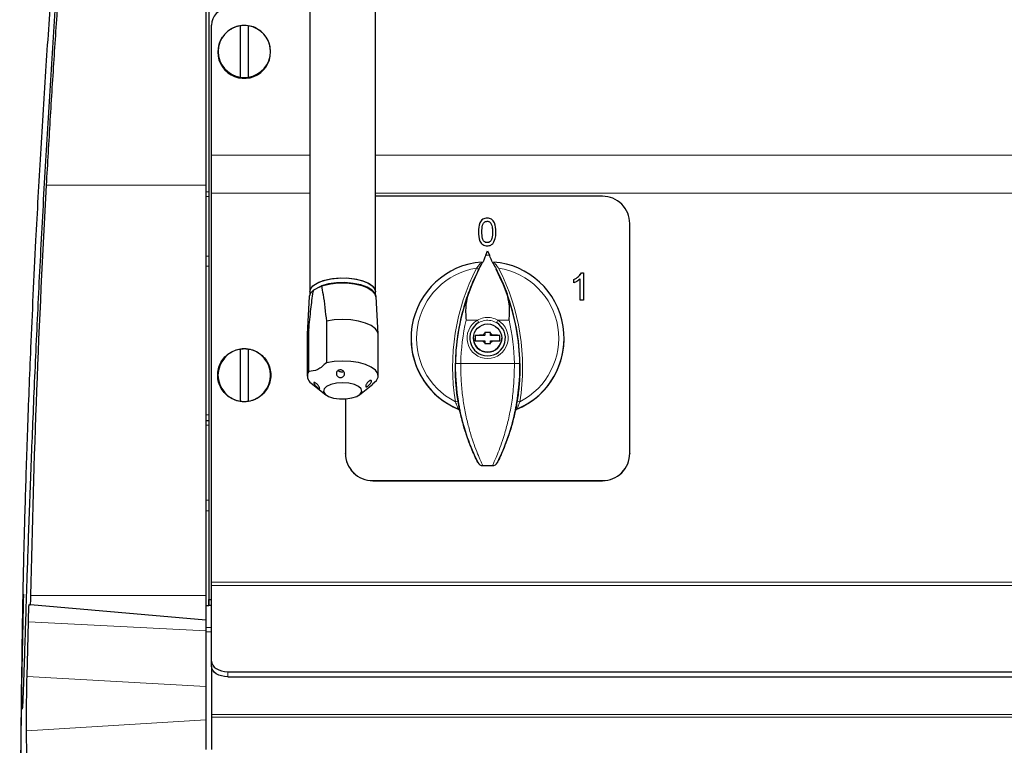
# Model space of a CAD drawing. Units: millimetres. Extents: x 1 to 419, y 2 to 295.
# Drawn here: x 288 to 306, y 207 to 221 of the extents above; entities that cross this region are included whole.
import ezdxf

# ---------------------------------------------------------------- set-up
doc = ezdxf.new("R2010")
doc.units = ezdxf.units.MM

msp = doc.modelspace()

# ---------------------------------------------------------------- linework, layer by layer
at = {"color": 7, "linetype": 'Continuous', "lineweight": 25}
for p, q in [((291.121, 231.8671), (291.121, 217.5671)), ((293.021, 225.7165), (293.021, 215.6203)), ((294.221, 215.6203), (294.221, 225.7165)), ((291.171, 224.0343), (291.171, 217.4465)), ((291.221, 218.1191), (291.221, 220.495)), ((291.5746, 220.4187), (291.5451, 220.4005)), ((291.751, 219.5443), (291.751, 220.4844)), ((291.891, 220.4844), (291.891, 219.5443)), ((291.221, 217.4235), (291.221, 218.1191)), ((291.121, 217.5671), (291.121, 210.0671)), ((291.171, 217.4465), (291.171, 217.3631)), ((291.171, 217.3631), (291.171, 216.2709)), ((291.221, 210.3104), (291.221, 217.4235)), ((298.371, 217.3672), (294.221, 217.3672)), ((296.2633, 216.9669), (296.2633, 216.9672)), ((298.871, 212.6672), (298.871, 216.8672)), ((296.1671, 216.7137), (296.1671, 216.714)), ((296.3594, 216.7137), (296.3594, 216.714)), ((296.2633, 216.5181), (296.2633, 216.5185)), ((291.171, 216.2709), (291.171, 216.0872)), ((296.2382, 216.2911), (296.271, 216.3672)), ((296.271, 216.3672), (296.3037, 216.2911)), ((291.171, 216.0872), (291.171, 213.3692)), ((297.9861, 215.9672), (298.0274, 215.9672)), ((297.9861, 215.9669), (297.9861, 215.9672)), ((297.9861, 215.9669), (298.0274, 215.9669)), ((298.0274, 215.9672), (298.0274, 215.4672)), ((293.0908, 215.6571), (293.2323, 215.7283)), ((297.8479, 215.7831), (297.8479, 215.8422)), ((297.9633, 215.4672), (297.9633, 215.8568)), ((293.0111, 215.5359), (292.9712, 214.8446)), ((293.021, 215.6203), (293.021, 215.5761)), ((294.221, 215.5761), (294.221, 215.6203)), ((294.2708, 214.8446), (294.2308, 215.5359)), ((298.0274, 215.4672), (297.9633, 215.4672)), ((293.3224, 215.0819), (293.3224, 214.3235)), ((292.971, 214.8379), (292.971, 214.0795)), ((293.0007, 214.1617), (293.0007, 214.9201)), ((294.271, 214.0795), (294.271, 214.8379)), ((296.221, 214.8234), (296.046, 214.8234)), ((296.221, 214.8237), (296.1827, 214.8237)), ((296.2538, 214.8737), (296.221, 214.8737)), ((296.321, 214.8734), (296.221, 214.8734)), ((296.221, 214.862), (296.221, 214.8237)), ((296.221, 214.8234), (296.221, 214.8237)), ((296.2882, 214.8737), (296.2538, 214.8737)), ((296.321, 214.8737), (296.2882, 214.8737)), ((296.321, 214.8237), (296.321, 214.862)), ((296.3593, 214.8237), (296.321, 214.8237)), ((296.321, 214.8234), (296.321, 214.8237)), ((296.496, 214.8234), (296.321, 214.8234)), ((294.871, 214.7686), (294.871, 214.7672)), ((296.0135, 214.7734), (296.0135, 214.7729)), ((296.1827, 214.7237), (296.221, 214.7237)), ((296.221, 214.7237), (296.221, 214.6854)), ((296.221, 214.6737), (296.2538, 214.6737)), ((296.2538, 214.6737), (296.2882, 214.6737)), ((296.2882, 214.6737), (296.321, 214.6737)), ((296.321, 214.7237), (296.3593, 214.7237)), ((296.321, 214.6854), (296.321, 214.7237)), ((296.5285, 214.7729), (296.5285, 214.7734)), ((297.671, 214.7672), (297.671, 214.7686)), ((291.751, 213.6203), (291.751, 214.5701)), ((291.891, 214.5701), (291.891, 213.6203)), ((295.6805, 214.249), (295.6805, 214.2445)), ((296.8614, 214.2445), (296.8614, 214.249)), ((293.046, 213.9514), (293.3113, 213.7387)), ((293.9306, 213.7387), (294.1698, 213.9305)), ((294.1642, 213.9376), (294.2412, 213.9973)), ((293.671, 213.6612), (293.671, 212.6672)), ((291.171, 213.3692), (291.171, 213.2667)), ((291.121, 213.2667), (291.171, 213.2667)), ((291.171, 213.2667), (291.171, 213.1814)), ((291.171, 213.1814), (291.171, 211.8098)), ((293.671, 212.6649), (293.671, 212.6672)), ((298.871, 212.6672), (298.871, 212.6649)), ((296.1822, 212.4427), (296.3597, 212.4427)), ((296.1822, 212.4422), (296.3597, 212.4422)), ((294.171, 212.1672), (298.371, 212.1672)), ((294.171, 212.1649), (298.371, 212.1649)), ((291.171, 211.8098), (291.171, 211.6166)), ((291.171, 211.6166), (291.171, 209.8813)), ((291.221, 210.2492), (291.221, 210.3104)), ((291.221, 208.8647), (291.221, 210.2492)), ((291.121, 210.0671), (291.121, 209.6171)), ((291.171, 209.9926), (291.221, 209.9926)), ((291.171, 209.8813), (291.171, 209.9926)), ((287.8886, 209.8999), (287.9131, 209.8978)), ((291.121, 209.6171), (287.9131, 209.8978)), ((291.121, 209.8813), (291.171, 209.8813)), ((291.221, 209.8813), (291.171, 209.8813)), ((287.8495, 208.5844), (287.8747, 209.5851)), ((291.121, 209.6171), (291.121, 209.4234)), ((291.121, 209.4234), (291.121, 208.401)), ((291.221, 208.7725), (291.221, 208.8647)), ((287.7488, 208.1792), (287.7567, 208.7105)), ((291.221, 208.7725), (291.221, 207.8881)), ((291.521, 208.6726), (385.721, 208.6726)), ((291.521, 208.5804), (385.721, 208.5804)), ((291.121, 208.401), (291.121, 207.7943)), ((291.121, 207.7943), (291.121, 207.2497)), ((291.221, 207.8881), (291.221, 207.8411)), ((291.221, 207.8411), (291.221, 207.2497))]:
    msp.add_line(p, q, dxfattribs=at)
at = {"color": 8, "linetype": 'Continuous', "lineweight": 18}
for p, q in [((291.221, 218.1191), (293.021, 218.1191)), ((294.221, 218.1191), (312.398, 218.1191)), ((291.121, 217.5671), (288.2055, 217.5671)), ((291.121, 217.4465), (291.171, 217.4465)), ((291.171, 217.3631), (291.121, 217.3631)), ((291.221, 217.4235), (293.021, 217.4235)), ((294.221, 217.4235), (313.108, 217.4235)), ((291.121, 216.2709), (291.171, 216.2709)), ((296.2382, 216.2911), (296.3037, 216.2911)), ((291.171, 216.0872), (291.121, 216.0872)), ((296.0846, 215.0994), (295.8768, 215.0994)), ((296.6651, 215.0994), (296.4573, 215.0994)), ((296.7609, 214.3102), (295.781, 214.3102)), ((291.121, 213.3692), (291.171, 213.3692)), ((295.7346, 213.474), (295.7346, 213.4754)), ((295.7644, 213.4395), (295.7644, 213.4382)), ((296.7775, 213.4382), (296.7775, 213.4395)), ((296.8073, 213.4754), (296.8073, 213.474)), ((291.121, 213.1814), (291.171, 213.1814)), ((296.0928, 212.4975), (296.0928, 212.4979)), ((296.4492, 212.4979), (296.4492, 212.4975)), ((296.1822, 212.4427), (296.1822, 212.4422)), ((296.3597, 212.4422), (296.3597, 212.4427)), ((294.171, 212.1672), (294.171, 212.1649)), ((298.371, 212.1649), (298.371, 212.1672)), ((291.121, 211.8098), (291.171, 211.8098)), ((291.121, 211.6166), (291.171, 211.6166)), ((291.221, 210.3104), (386.021, 210.3104)), ((291.221, 210.2492), (386.021, 210.2492)), ((291.121, 210.0671), (287.919, 210.0671)), ((291.121, 209.4234), (287.8747, 209.5851)), ((291.221, 209.484), (291.121, 209.484)), ((291.121, 209.402), (291.221, 209.402)), ((291.521, 208.6726), (291.521, 208.5804)), ((291.121, 208.401), (287.8495, 208.5844)), ((291.121, 207.7943), (287.8394, 207.5913)), ((386.021, 207.8881), (291.221, 207.8881)), ((291.221, 207.8411), (386.021, 207.8411))]:
    msp.add_line(p, q, dxfattribs=at)
at = {"color": 7, "linetype": 'Continuous', "lineweight": 25, "flags": 128}
for points in [[(293.021, 215.6203), (293.0398, 215.6833), (293.0952, 215.7424), (293.1836, 215.7938), (293.2995, 215.8344), (293.4355, 215.8614), (293.5833, 215.8733), (293.7334, 215.8693), (293.8764, 215.8497), (294.0034, 215.8156), (294.1064, 215.7693), (294.1788, 215.7136), (294.2162, 215.652), (294.221, 215.6203)], [(293.021, 215.6203), (293.0308, 215.6659), (293.0761, 215.7265), (293.1558, 215.7804), (293.2646, 215.8243), (293.3959, 215.8553), (293.5413, 215.8716), (293.6916, 215.8721), (293.8376, 215.8567), (293.9699, 215.8265), (294.0804, 215.7834), (294.1619, 215.73), (294.2095, 215.6697), (294.221, 215.6203)], [(293.1616, 215.6927), (293.2646, 215.7336), (293.3959, 215.7647), (293.5413, 215.781), (293.6916, 215.7814), (293.8376, 215.7661), (293.9699, 215.7359), (294.0804, 215.6927), (294.1619, 215.6393), (294.2095, 215.579), (294.221, 215.5296)], [(294.2308, 215.5359), (294.2134, 215.591), (294.1583, 215.6517), (294.069, 215.7046), (293.9514, 215.7463), (293.8127, 215.7744), (293.6619, 215.7868), (293.5084, 215.783), (293.3622, 215.7631), (293.2323, 215.7283)], [(293.0908, 215.6571), (293.0322, 215.5971), (293.0111, 215.5359)], [(294.271, 214.8379), (294.262, 214.8834), (294.2192, 214.9453), (294.1435, 215.0013), (294.0391, 215.0482), (293.9116, 215.0836), (293.7681, 215.1055), (293.6165, 215.1126), (293.4651, 215.1046), (293.3224, 215.0819)], [(293.0007, 214.9201), (292.9725, 214.8568), (292.971, 214.8379)], [(294.2412, 213.9973), (294.2694, 214.0607), (294.262, 214.1251), (294.2192, 214.1869), (294.1435, 214.2429), (294.0391, 214.2899), (293.9116, 214.3253), (293.7681, 214.3471), (293.6165, 214.3542), (293.4651, 214.3462), (293.3224, 214.3235)], [(293.2723, 213.7948), (293.301, 213.7477), (293.3644, 213.707), (293.4556, 213.6773), (293.5647, 213.6617), (293.68, 213.6618), (293.7888, 213.6778), (293.8794, 213.7079), (293.942, 213.7488), (293.9699, 213.796), (293.9599, 213.8445), (293.9132, 213.889), (293.8348, 213.9247), (293.7333, 213.9477), (293.6196, 213.9556), (293.506, 213.9474), (293.4049, 213.924), (293.3272, 213.8881), (293.2813, 213.8434), (293.2723, 213.7948)], [(291.221, 208.8647), (291.2267, 208.8272), (291.2438, 208.7912), (291.2715, 208.758), (291.3088, 208.7289), (291.3543, 208.705), (291.4062, 208.6872), (291.4624, 208.6763), (291.521, 208.6726)], [(291.521, 208.5804), (291.4624, 208.5841), (291.4062, 208.5951), (291.3543, 208.6128), (291.3088, 208.6367), (291.2715, 208.6658), (291.2438, 208.699), (291.2267, 208.735), (291.221, 208.7725)]]:
    msp.add_lwpolyline(points, dxfattribs=at)
at = {"color": 7, "linetype": 'Continuous', "lineweight": 25}
msp.add_circle((296.271, 214.7734), 0.2575, dxfattribs=at)
for centre, radius, start, end in [((291.5194, 220.4935), 0.2985, 89.70765, 179.70423), ((291.8204, 220.0051), 0.4831, 146.17876, 59.81473), ((291.8165, 220.0144), 0.4746, 97.93716, 262.06284), ((291.821, 220.0046), 0.4849, 81.69993, 98.30007), ((291.8254, 220.0144), 0.4746, 277.93716, 82.06284), ((291.821, 220.0241), 0.4849, 261.69925, 278.30075), ((298.371, 216.8672), 0.5, 0.00002, 90.00024), ((296.2709, 214.7686), 1.4, 94.51053, 247.47477), ((296.271, 214.7686), 1.4, 292.52523, 85.48947), ((299.5805, 214.2445), 3.9, 152.74611, 189.23927), ((292.9614, 214.2445), 3.9, 350.76073, 27.25389), ((299.5805, 214.249), 3.9, 160.06647, 179.08229), ((292.9614, 214.249), 3.9, 0.91771, 19.93353), ((296.271, 214.7738), 0.325, 119.79585, 60.20415), ((296.2709, 214.7738), 0.1015, 119.52034, 150.47966), ((296.271, 214.7738), 0.1014, 80.23853, 99.76147), ((296.271, 214.7738), 0.1015, 29.52034, 60.47966), ((296.2709, 214.7672), 1.4, 179.9999, 247.47497), ((296.271, 214.773), 0.2575, 180.00037, 359.99963), ((296.2709, 214.7737), 0.1015, 209.52034, 240.47966), ((296.271, 214.7737), 0.1014, 260.23853, 279.76147), ((296.271, 214.7737), 0.1015, 299.52034, 330.47966), ((296.271, 214.7672), 1.4, 292.52503, 0.0001), ((291.821, 214.0952), 0.48, 98.3853, 261.6147), ((291.821, 214.0952), 0.48, 81.61459, 98.38541), ((291.821, 214.0952), 0.48, 278.3853, 81.6147), ((293.1231, 214.078), 0.1483, 145.62846, 238.63504), ((291.821, 214.0952), 0.48, 261.61425, 278.38575), ((295.7155, 213.4292), 0.05, 11.90315, 67.47432), ((295.7155, 213.4278), 0.05, 11.90315, 67.47432), ((299.5804, 214.2426), 3.8999, 191.90366, 206.58177), ((292.9615, 214.2426), 3.8999, 333.41823, 348.09634), ((296.8264, 213.4278), 0.05, 112.52935, 168.09319), ((296.8265, 213.4292), 0.05, 112.53236, 146.06977), ((294.171, 212.6672), 0.5, 180.00006, 270.0002), ((294.171, 212.6649), 0.5, 180.00004, 270.00021), ((298.371, 212.6672), 0.5, 269.9998, 359.99994), ((298.371, 212.6649), 0.5, 269.99979, 359.99996), ((296.1822, 212.5422), 0.1, 206.58028, 270.00024), ((296.3597, 212.5422), 0.1, 269.99976, 333.41972)]:
    msp.add_arc(centre, radius, start, end, dxfattribs=at)
at = {"color": 8, "linetype": 'Continuous', "lineweight": 18}
for centre, radius, start, end in [((296.2709, 214.7689), 1.3, 98.93547, 243.04975), ((299.5805, 214.2443), 3.9499, 152.74587, 189.23936), ((297.9775, 219.7306), 4.1432, 242.57196, 243.26232), ((292.9614, 214.2443), 3.95, 350.76073, 27.25391), ((296.271, 214.7689), 1.3, 296.95024, 81.0644), ((299.5803, 214.2494), 3.7998, 167.07345, 179.08255), ((296.271, 214.774), 0.375, 119.796, 60.204), ((289.3546, 211.2317), 7.7622, 29.51588, 29.88603), ((303.1873, 211.2317), 7.7622, 150.11397, 150.48412), ((292.9616, 214.2494), 3.7998, 0.91745, 12.92655), ((295.6371, 206.8835), 7.4281, 88.88986, 89.66117), ((296.9048, 206.8835), 7.4281, 90.33883, 91.11014), ((295.0892, 217.3305), 3.7673, 279.04906, 279.80993), ((297.4541, 217.3394), 3.7763, 260.19098, 260.95003), ((296.8265, 213.4292), 0.05, 146.07906, 168.09403), ((296.1822, 212.5427), 0.1, 206.58007, 270.00045), ((296.3597, 212.5427), 0.1, 269.99955, 333.41993)]:
    msp.add_arc(centre, radius, start, end, dxfattribs=at)
at = {"color": 7, "linetype": 'Continuous', "lineweight": 25}
for centre, major_axis, start_param, end_param in [((295.743, 215.0953), (0.4971, 1.2), 0.0843864, 0.4630974), ((296.7989, 215.0953), (-0.4971, 1.2), 5.8200879, 6.1987989)]:
    msp.add_ellipse(centre, major_axis=major_axis, ratio=0.0011929, start_param=start_param, end_param=end_param, dxfattribs=at)
for points, knots in [([(288.2055, 217.5671), (288.2283, 217.9637), (288.2741, 218.7584), (288.349, 219.9428), (288.4274, 221.1107), (288.509, 222.2525), (288.5931, 223.3605), (288.6783, 224.4289), (288.7635, 225.4496), (288.8474, 226.4138), (288.9287, 227.3139), (289.0063, 228.1463), (289.0788, 228.9046), (289.1448, 229.5809), (289.203, 230.1688), (289.2526, 230.6677), (289.293, 231.0748), (289.322, 231.3733), (289.3401, 231.5711), (289.3495, 231.69), (289.3485, 231.7047), (289.348, 231.712)], [0, 0, 0, 0, 0.05370636, 0.10760483, 0.16150369, 0.21521056, 0.26891591, 0.32281312, 0.37671002, 0.43041489, 0.48412819, 0.53803516, 0.59194087, 0.64565244, 0.69911658, 0.75277462, 0.80643135, 0.85989375, 0.90657426, 0.95331962, 1, 1, 1, 1]), ([(288.8269, 227.049), (288.8273, 227.0506), (288.8298, 227.0609), (288.8283, 227.0149), (288.8223, 226.9086), (288.8093, 226.7278), (288.7905, 226.4827), (288.7661, 226.1761), (288.7367, 225.81), (288.7022, 225.3812), (288.6634, 224.8959), (288.6213, 224.3626), (288.5762, 223.7817), (288.5283, 223.1503), (288.4787, 222.4781), (288.4284, 221.7765), (288.3777, 221.0449), (288.3266, 220.2807), (288.2763, 219.4965), (288.2277, 218.7056), (288.1808, 217.9065), (288.1356, 217.0966), (288.0928, 216.2902), (288.0532, 215.5006), (288.0163, 214.7255), (287.982, 213.9628), (287.9508, 213.2261), (287.9228, 212.5272), (287.8976, 211.8633), (287.875, 211.2335), (287.8549, 210.6488), (287.8375, 210.1186), (287.8222, 209.6395), (287.8087, 209.2123), (287.7971, 208.8448), (287.7872, 208.5421), (287.7787, 208.3021), (287.7715, 208.1241), (287.7657, 208.0209), (287.7621, 207.9784), (287.7609, 207.9889), (287.7607, 207.9899)], [0, 0, 0, 0, 0.0047626, 0.0311767, 0.0575909, 0.0847731, 0.1119553, 0.1383601, 0.1647649, 0.1919338, 0.2191029, 0.2455602, 0.2720175, 0.2992404, 0.3264634, 0.352972, 0.3794805, 0.4067593, 0.4340381, 0.4605422, 0.4870464, 0.5143232, 0.5416001, 0.5680572, 0.5945143, 0.6217422, 0.64897, 0.6753924, 0.7018148, 0.7290044, 0.756194, 0.7826252, 0.8090565, 0.8362534, 0.8634504, 0.8899188, 0.9163872, 0.9436227, 0.9708582, 0.9973593, 1, 1, 1, 1]), ([(288.013, 216.5568), (288.0268, 216.8203), (288.0546, 217.3474), (288.1003, 218.1485), (288.149, 218.9522), (288.1999, 219.7455), (288.2521, 220.5152), (288.3055, 221.264), (288.36, 221.993), (288.4146, 222.6903), (288.4679, 223.3445), (288.5199, 223.9587), (288.5703, 224.5326), (288.618, 225.056), (288.6617, 225.5208), (288.7016, 225.9301), (288.7371, 226.2827), (288.7674, 226.5722), (288.7917, 226.7929), (288.8106, 226.954), (288.8181, 227.0048), (288.8218, 227.0305)], [0, 0, 0, 0, 0.0518652, 0.1037304, 0.1571046, 0.2104788, 0.2623428, 0.3142069, 0.3675719, 0.4209369, 0.4729001, 0.5248634, 0.5783342, 0.6318049, 0.6837993, 0.7357935, 0.7893043, 0.842815, 0.894705, 0.9465948, 1, 1, 1, 1]), ([(291.821, 220.4901), (291.7931, 220.4885), (291.724, 220.4845), (291.6381, 220.461), (291.5891, 220.4284), (291.5746, 220.4187)], [0, 0, 0, 0, 0.32269621, 0.79853275, 1, 1, 1, 1]), ([(292.0633, 220.4227), (292.0568, 220.4273), (292.0168, 220.4558), (291.9653, 220.4744), (291.9212, 220.479), (291.9181, 220.4794)], [0, 0, 0, 0, 0.1526198, 0.9398986, 1, 1, 1, 1]), ([(287.919, 210.0671), (287.9499, 211.3176), (288.0117, 213.8189), (288.1409, 216.3176), (288.2055, 217.5671)], [0, 0, 0, 0, 0.4999185, 1, 1, 1, 1]), ([(296.2633, 216.9672), (296.2491, 216.9663), (296.2208, 216.9645), (296.1811, 216.9475), (296.1491, 216.9185), (296.1096, 216.8425), (296.1059, 216.771), (296.103, 216.7138)], [0, 0, 0, 0, 0.1253773, 0.250643, 0.3756963, 0.5011137, 1, 1, 1, 1]), ([(296.2633, 216.9669), (296.2491, 216.966), (296.2208, 216.9641), (296.1811, 216.9471), (296.1491, 216.9181), (296.1096, 216.8422), (296.1059, 216.7706), (296.103, 216.7135)], [0, 0, 0, 0, 0.1253773, 0.250643, 0.3756963, 0.5011137, 1, 1, 1, 1]), ([(296.4235, 216.7138), (296.4216, 216.7715), (296.4192, 216.8437), (296.3768, 216.918), (296.3455, 216.9475), (296.3057, 216.9647), (296.2774, 216.9664), (296.2633, 216.9672)], [0, 0, 0, 0, 0.4991493, 0.6245265, 0.7495977, 0.8746715, 1, 1, 1, 1]), ([(296.4235, 216.7135), (296.4216, 216.7712), (296.4192, 216.8433), (296.3768, 216.9177), (296.3455, 216.9472), (296.3057, 216.9644), (296.2774, 216.966), (296.2633, 216.9669)], [0, 0, 0, 0, 0.4991493, 0.6245265, 0.7495977, 0.8746715, 1, 1, 1, 1]), ([(296.1671, 216.714), (296.1676, 216.755), (296.1681, 216.8062), (296.1883, 216.8645), (296.2074, 216.8887), (296.2333, 216.9066), (296.2537, 216.9085), (296.264, 216.9095)], [0, 0, 0, 0, 0.50035349, 0.62553532, 0.75051849, 0.87525759, 1, 1, 1, 1]), ([(296.264, 216.9095), (296.2712, 216.909), (296.2857, 216.9081), (296.3101, 216.8977), (296.3228, 216.8838), (296.3305, 216.8753)], [0, 0, 0, 0, 0.2804652, 0.5606842, 1, 1, 1, 1]), ([(296.3305, 216.8753), (296.3409, 216.8461), (296.3596, 216.7938), (296.3595, 216.7385), (296.3594, 216.714)], [0, 0, 0, 0, 0.5580599, 1, 1, 1, 1]), ([(296.103, 216.7138), (296.105, 216.6562), (296.1074, 216.5841), (296.1497, 216.5098), (296.181, 216.4802), (296.2208, 216.4632), (296.2491, 216.4616), (296.2633, 216.4608)], [0, 0, 0, 0, 0.4991124, 0.6244595, 0.7495577, 0.8746565, 1, 1, 1, 1]), ([(296.2633, 216.5185), (296.2531, 216.5196), (296.2327, 216.5218), (296.2071, 216.5398), (296.1878, 216.5638), (296.1682, 216.6221), (296.1676, 216.6732), (296.1671, 216.714)], [0, 0, 0, 0, 0.1246602, 0.2494247, 0.3743845, 0.4995931, 1, 1, 1, 1]), ([(296.2633, 216.5181), (296.2531, 216.5192), (296.2327, 216.5214), (296.2071, 216.5395), (296.1878, 216.5634), (296.1682, 216.6218), (296.1676, 216.6728), (296.1671, 216.7137)], [0, 0, 0, 0, 0.1246602, 0.2494247, 0.3743845, 0.4995931, 1, 1, 1, 1]), ([(296.3594, 216.714), (296.3589, 216.6732), (296.3583, 216.6222), (296.3388, 216.5637), (296.3193, 216.5399), (296.2939, 216.5216), (296.2735, 216.5195), (296.2633, 216.5185)], [0, 0, 0, 0, 0.5003665, 0.6255704, 0.7505417, 0.8753074, 1, 1, 1, 1]), ([(296.3594, 216.7137), (296.3589, 216.6728), (296.3583, 216.6218), (296.3388, 216.5634), (296.3193, 216.5395), (296.2939, 216.5213), (296.2735, 216.5192), (296.2633, 216.5181)], [0, 0, 0, 0, 0.5003636, 0.6255703, 0.7505417, 0.8753073, 1, 1, 1, 1]), ([(296.3749, 216.509), (296.392, 216.5453), (296.4226, 216.6104), (296.4232, 216.6821), (296.4235, 216.7138)], [0, 0, 0, 0, 0.5579739, 1, 1, 1, 1]), ([(287.7576, 208.0133), (287.7568, 208.0403), (287.755, 208.0943), (287.7542, 208.2613), (287.7548, 208.4879), (287.757, 208.7786), (287.761, 209.1349), (287.7673, 209.5518), (287.7757, 210.0214), (287.7868, 210.543), (287.8007, 211.12), (287.8178, 211.743), (287.838, 212.4007), (287.8614, 213.0936), (287.8887, 213.8249), (287.9223, 214.6476), (287.9628, 215.5585), (287.9962, 216.2228), (288.013, 216.5568)], [0, 0, 0, 0, 0.0614278, 0.1228555, 0.1825646, 0.2422738, 0.3037208, 0.3651677, 0.4248201, 0.4844724, 0.5458637, 0.607255, 0.6668044, 0.7263537, 0.7876377, 0.8489217, 0.924039, 1, 1, 1, 1]), ([(296.2633, 216.4608), (296.2873, 216.4629), (296.3303, 216.4666), (296.3613, 216.496), (296.3749, 216.509)], [0, 0, 0, 0, 0.5597187, 1, 1, 1, 1]), ([(295.9142, 215.5786), (295.9526, 215.6768), (296.0153, 215.8369), (296.1032, 216.0156), (296.1554, 216.1133), (296.1809, 216.1583), (296.1871, 216.1692)], [0, 0, 0, 0, 0.4017128, 0.6551017, 0.9161153, 1, 1, 1, 1]), ([(296.3548, 216.1692), (296.3739, 216.1352), (296.4125, 216.0662), (296.4827, 215.9275), (296.5556, 215.7663), (296.6038, 215.6445), (296.6274, 215.5797), (296.6277, 215.5786)], [0, 0, 0, 0, 0.2455354, 0.4985858, 0.7439483, 0.9958685, 1, 1, 1, 1]), ([(297.8479, 215.8422), (297.8791, 215.8598), (297.9347, 215.8913), (297.9704, 215.944), (297.9861, 215.9672)], [0, 0, 0, 0, 0.5604205, 1, 1, 1, 1]), ([(297.8479, 215.8419), (297.8791, 215.8595), (297.9347, 215.891), (297.9704, 215.9437), (297.9861, 215.9669)], [0, 0, 0, 0, 0.5604195, 1, 1, 1, 1]), ([(293.2323, 215.7283), (293.2425, 215.6765), (293.2833, 215.4695), (293.3056, 215.248), (293.3224, 215.0819)], [0, 0, 0, 0, 0.2504346, 1, 1, 1, 1]), ([(297.9633, 215.8568), (297.9435, 215.8403), (297.9081, 215.8109), (297.8663, 215.7916), (297.8479, 215.7831)], [0, 0, 0, 0, 0.5596969, 1, 1, 1, 1]), ([(293.0007, 214.9201), (293.0132, 215.0478), (293.0358, 215.2799), (293.0671, 215.5264), (293.0886, 215.6449), (293.0908, 215.6571)], [0, 0, 0, 0, 0.523349, 0.95069923, 1, 1, 1, 1]), ([(295.9142, 215.5786), (295.8987, 215.517), (295.8609, 215.3666), (295.8703, 215.1978), (295.8768, 215.1001), (295.8768, 215.0994)], [0, 0, 0, 0, 0.4078196, 0.9954773, 1, 1, 1, 1]), ([(296.6651, 215.0994), (296.6651, 215.1001), (296.6716, 215.1978), (296.681, 215.3666), (296.6432, 215.517), (296.6277, 215.5786)], [0, 0, 0, 0, 0.0045227, 0.5921804, 1, 1, 1, 1]), ([(296.1827, 214.8237), (296.1613, 214.8237), (296.1107, 214.8237), (296.0697, 214.8235), (296.046, 214.8235)], [0, 0, 0, 0, 0.4227181, 1, 1, 1, 1]), ([(296.046, 214.8235), (296.046, 214.8068), (296.046, 214.7735), (296.046, 214.7401), (296.046, 214.7235)], [0, 0, 0, 0, 0.499997, 1, 1, 1, 1]), ([(296.221, 214.8737), (296.221, 214.8701), (296.221, 214.8662), (296.221, 214.8623), (296.221, 214.862)], [0, 0, 0, 0, 0.9242467, 1, 1, 1, 1]), ([(296.321, 214.862), (296.321, 214.8623), (296.321, 214.8662), (296.321, 214.8701), (296.321, 214.8737)], [0, 0, 0, 0, 0.0757533, 1, 1, 1, 1]), ([(296.496, 214.8235), (296.4899, 214.8235), (296.4674, 214.8236), (296.4229, 214.8237), (296.3805, 214.8237), (296.3593, 214.8237)], [0, 0, 0, 0, 0.1552176, 0.57778, 1, 1, 1, 1]), ([(296.496, 214.7235), (296.496, 214.7401), (296.496, 214.7735), (296.496, 214.8068), (296.496, 214.8235)], [0, 0, 0, 0, 0.500003, 1, 1, 1, 1]), ([(296.046, 214.7235), (296.052, 214.7235), (296.0745, 214.7236), (296.119, 214.7237), (296.1615, 214.7237), (296.1827, 214.7237)], [0, 0, 0, 0, 0.155205, 0.5777763, 1, 1, 1, 1]), ([(296.221, 214.6854), (296.221, 214.6851), (296.221, 214.6812), (296.221, 214.6773), (296.221, 214.6737)], [0, 0, 0, 0, 0.0757331, 1, 1, 1, 1]), ([(296.321, 214.6737), (296.321, 214.6773), (296.321, 214.6812), (296.321, 214.6851), (296.321, 214.6854)], [0, 0, 0, 0, 0.9242669, 1, 1, 1, 1]), ([(296.3593, 214.7237), (296.3806, 214.7237), (296.4312, 214.7237), (296.4722, 214.7235), (296.496, 214.7235)], [0, 0, 0, 0, 0.4227094, 1, 1, 1, 1]), ([(291.821, 214.58), (291.7928, 214.5786), (291.7235, 214.575), (291.6167, 214.5405), (291.5106, 214.4747), (291.4246, 214.3837), (291.3644, 214.274), (291.334, 214.1526), (291.3353, 214.0274), (291.3682, 213.9067), (291.4307, 213.7983), (291.5185, 213.7091), (291.626, 213.6451), (291.7462, 213.6104), (291.8713, 213.6073), (291.9931, 213.6359), (292.1037, 213.6945), (292.1959, 213.7791), (292.2637, 213.8843), (292.3026, 214.0032), (292.3102, 214.1281), (292.2859, 214.2509), (292.2313, 214.3634), (292.15, 214.4587), (292.0472, 214.5297), (291.9346, 214.5726), (291.8571, 214.5777), (291.821, 214.58)], [0, 0, 0, 0, 0.02774189, 0.06840755, 0.10913275, 0.14985855, 0.19058373, 0.23130916, 0.27203452, 0.31275963, 0.35348517, 0.39421003, 0.43493526, 0.4756613, 0.51638613, 0.55711175, 0.59783725, 0.63856256, 0.67928812, 0.7200135, 0.76073868, 0.80146429, 0.84218954, 0.88291439, 0.92363994, 0.9643652, 1, 1, 1, 1]), ([(293.3224, 214.3235), (293.2705, 214.2753), (293.1635, 214.1757), (293.0561, 214.1665), (293.0007, 214.1617)], [0, 0, 0, 0, 0.484297, 1, 1, 1, 1]), ([(296.0928, 212.4979), (296.0905, 212.5026), (296.086, 212.512), (296.0533, 212.5802), (296.0053, 212.6857), (295.9452, 212.8307), (295.8786, 213.0144), (295.8101, 213.24), (295.7492, 213.5022), (295.7058, 213.7786), (295.6821, 214.0514), (295.6814, 214.2248), (295.681, 214.3115)], [0, 0, 0, 0, 0.096863, 0.1937624, 0.2902631, 0.3868081, 0.4904641, 0.594125, 0.7055366, 0.8169033, 0.9084572, 1, 1, 1, 1]), ([(296.8609, 214.3115), (296.8604, 214.2156), (296.8593, 214.0208), (296.8309, 213.7382), (296.7859, 213.4695), (296.7268, 213.2224), (296.6584, 212.9988), (296.5873, 212.8063), (296.5222, 212.6524), (296.4638, 212.5279), (296.4545, 212.5089), (296.4492, 212.4979)], [0, 0, 0, 0, 0.1012738, 0.2056347, 0.3068736, 0.4108264, 0.5164644, 0.6249192, 0.7345839, 0.8479428, 1, 1, 1, 1]), ([(293.5109, 214.1513), (293.5149, 214.1581), (293.5228, 214.1716), (293.5433, 214.1855), (293.5674, 214.1927), (293.593, 214.192), (293.6171, 214.1838), (293.6371, 214.1688), (293.6507, 214.1485), (293.6563, 214.1251), (293.6532, 214.1012), (293.6419, 214.0794), (293.6237, 214.0624), (293.6005, 214.0521), (293.5751, 214.0501), (293.5503, 214.0564), (293.5289, 214.0702), (293.5131, 214.0899), (293.5048, 214.113), (293.5047, 214.1344), (293.5091, 214.1465), (293.5109, 214.1513)], [0, 0, 0, 0, 0.05377255, 0.10754911, 0.16127662, 0.21476322, 0.26815731, 0.32172898, 0.37550841, 0.42921945, 0.48265346, 0.53599589, 0.58960671, 0.64342279, 0.69698921, 0.75024334, 0.80367917, 0.85746132, 0.91117724, 0.96457721, 1, 1, 1, 1]), ([(293.5383, 214.1804), (293.5388, 214.1797), (293.5437, 214.1729), (293.561, 214.1638), (293.5862, 214.1565), (293.6108, 214.1567), (293.6284, 214.1602), (293.6359, 214.1646), (293.6376, 214.1656)], [0, 0, 0, 0, 0.0307583, 0.2993405, 0.5304916, 0.7389949, 0.9403056, 1, 1, 1, 1]), ([(293.1204, 213.9548), (293.1259, 213.9514), (293.137, 213.9447), (293.1553, 213.9282), (293.1721, 213.909), (293.1861, 213.8891), (293.1959, 213.871), (293.2009, 213.8572), (293.2006, 213.8494), (293.195, 213.8483), (293.1842, 213.8537), (293.1692, 213.8646), (293.1513, 213.8796), (293.1328, 213.897), (293.1157, 213.9152), (293.1024, 213.9323), (293.0945, 213.9467), (293.0932, 213.9568), (293.0986, 213.9615), (293.1084, 213.9605), (293.1169, 213.9565), (293.1204, 213.9548)], [0, 0, 0, 0, 0.053467, 0.1069424, 0.1602745, 0.2137541, 0.2675378, 0.3212466, 0.3745849, 0.427889, 0.4815614, 0.5353652, 0.5888771, 0.6422067, 0.6957139, 0.7494785, 0.8032152, 0.8567183, 0.9101064, 0.9636614, 1, 1, 1, 1]), ([(294.0428, 213.9046), (294.0446, 213.9106), (294.0482, 213.9227), (294.0601, 213.944), (294.0757, 213.9642), (294.0938, 213.9812), (294.1123, 213.9933), (294.1288, 213.9992), (294.1413, 213.9986), (294.1481, 213.9916), (294.1482, 213.9793), (294.1418, 213.9629), (294.1298, 213.9442), (294.1136, 213.9248), (294.0956, 213.9069), (294.0779, 213.8922), (294.0623, 213.8826), (294.0503, 213.8792), (294.0429, 213.883), (294.0406, 213.8923), (294.0422, 213.9011), (294.0428, 213.9046)], [0, 0, 0, 0, 0.0537707, 0.1075385, 0.1613089, 0.2147662, 0.2681026, 0.3216671, 0.3754508, 0.4291522, 0.4826183, 0.5360211, 0.5896189, 0.6434059, 0.6970912, 0.7504966, 0.8038583, 0.8575086, 0.911321, 0.9648367, 1, 1, 1, 1]), ([(295.7311, 213.6183), (295.7353, 213.5935), (295.7429, 213.5486), (295.7534, 213.4938), (295.7607, 213.4572), (295.7641, 213.4412), (295.7643, 213.4399), (295.7644, 213.4395)], [0, 0, 0, 0, 0.2881676, 0.5229169, 0.7195554, 0.9172089, 1, 1, 1, 1]), ([(296.7775, 213.4395), (296.7778, 213.4411), (296.7785, 213.4442), (296.7833, 213.4675), (296.7903, 213.5026), (296.7999, 213.5538), (296.8069, 213.595), (296.8108, 213.6183)], [0, 0, 0, 0, 0.1703309, 0.34025, 0.5203808, 0.7286422, 1, 1, 1, 1]), ([(287.7845, 210.0937), (287.7498, 208.5357), (287.712, 206.8401), (287.7388, 205.1447), (287.7409, 205.0073)], [0, 0, 0, 0, 0.9189289, 1, 1, 1, 1]), ([(287.9131, 209.8978), (287.9134, 209.8996), (287.9141, 209.9033), (287.9154, 209.9325), (287.9168, 209.9755), (287.9181, 210.0232), (287.9188, 210.0546), (287.919, 210.0671)], [0, 0, 0, 0, 0.2147452, 0.4294922, 0.6442873, 0.8591191, 1, 1, 1, 1]), ([(287.8747, 209.5851), (287.8766, 209.648), (287.8803, 209.7736), (287.8852, 209.8807), (287.8876, 209.8938), (287.8886, 209.8999)], [0, 0, 0, 0, 0.34984891, 0.6996974, 1, 1, 1, 1]), ([(287.8394, 207.5913), (287.8393, 207.6556), (287.8391, 207.784), (287.8407, 208.0296), (287.8436, 208.2795), (287.8469, 208.4672), (287.8489, 208.5584), (287.8495, 208.5844)], [0, 0, 0, 0, 0.22736654, 0.4547337, 0.68209009, 0.9094716, 1, 1, 1, 1]), ([(287.7411, 207.355), (287.7415, 207.4182), (287.7423, 207.5446), (287.7442, 207.7625), (287.7463, 207.9701), (287.7478, 208.1062), (287.7486, 208.1666), (287.7488, 208.1792)], [0, 0, 0, 0, 0.2344406, 0.4688813, 0.7033206, 0.9377717, 1, 1, 1, 1]), ([(288.1502, 197.7651), (288.0648, 199.3999), (287.8939, 202.6701), (287.8576, 205.9507), (287.8394, 207.5913)], [0, 0, 0, 0, 0.4999061, 1, 1, 1, 1]), ([(287.7383, 205.7425), (287.7378, 205.9823), (287.7367, 206.4944), (287.7396, 207.0562), (287.7411, 207.355)], [0, 0, 0, 0, 0.4681549, 1, 1, 1, 1])]:
    msp.add_open_spline(points, degree=3, knots=knots, dxfattribs=at)
at = {"color": 8, "linetype": 'Continuous', "lineweight": 18}
for points, knots in [([(296.069, 216.0531), (296.0837, 216.0713), (296.1076, 216.1009), (296.1359, 216.1349), (296.1518, 216.1537), (296.1597, 216.1629), (296.1605, 216.1638), (296.1609, 216.1642)], [0, 0, 0, 0, 0.3600728, 0.588013, 0.7619681, 0.9005013, 1, 1, 1, 1]), ([(296.3811, 216.1642), (296.3817, 216.1635), (296.383, 216.162), (296.3935, 216.1497), (296.4124, 216.1272), (296.4405, 216.0932), (296.4621, 216.0664), (296.4729, 216.0531)], [0, 0, 0, 0, 0.1376993, 0.2747772, 0.4661987, 0.7344962, 1, 1, 1, 1]), ([(296.0846, 215.0994), (296.1217, 215.117), (296.1959, 215.1522), (296.3209, 215.1541), (296.4078, 215.1276), (296.4501, 215.1035), (296.4573, 215.0994)], [0, 0, 0, 0, 0.31297094, 0.62612365, 0.93581938, 1, 1, 1, 1]), ([(296.4325, 215.0558), (296.399, 215.0707), (296.3322, 215.1006), (296.2158, 215.1023), (296.1458, 215.0717), (296.1095, 215.0558)], [0, 0, 0, 0, 0.3243748, 0.648755, 1, 1, 1, 1]), ([(295.781, 214.3102), (295.7815, 214.2126), (295.7825, 214.0144), (295.8094, 213.7268), (295.8522, 213.4533), (295.9085, 213.2016), (295.9737, 212.9733), (296.0419, 212.7753), (296.106, 212.614), (296.1513, 212.5105), (296.1776, 212.4531), (296.1807, 212.4462), (296.1822, 212.4427)], [0, 0, 0, 0, 0.0989611, 0.200939, 0.2998644, 0.4014259, 0.5050187, 0.6112971, 0.7205364, 0.8332199, 0.9157425, 1, 1, 1, 1]), ([(296.3597, 212.4427), (296.362, 212.4477), (296.3666, 212.4578), (296.4001, 212.5317), (296.4492, 212.6463), (296.5104, 212.8038), (296.5775, 213.0033), (296.6449, 213.2452), (296.7025, 213.5234), (296.7534, 213.8786), (296.7581, 214.1493), (296.7609, 214.3102)], [0, 0, 0, 0, 0.1007201, 0.2014717, 0.3018888, 0.4023414, 0.508833, 0.6153156, 0.7263056, 0.8372444, 1, 1, 1, 1]), ([(295.7346, 213.4754), (295.7342, 213.4763), (295.7335, 213.4782), (295.7274, 213.4933), (295.7164, 213.5208), (295.7001, 213.5619), (295.6879, 213.5941), (295.6818, 213.6101)], [0, 0, 0, 0, 0.1376984, 0.2747728, 0.4661996, 0.7344964, 1, 1, 1, 1]), ([(296.8601, 213.6101), (296.8518, 213.5883), (296.8382, 213.5527), (296.8218, 213.5115), (296.8126, 213.4884), (296.808, 213.4771), (296.8075, 213.4759), (296.8073, 213.4754)], [0, 0, 0, 0, 0.3600799, 0.5880204, 0.7619753, 0.9005019, 1, 1, 1, 1])]:
    msp.add_open_spline(points, degree=3, knots=knots, dxfattribs=at)

doc.saveas('drawing.dxf')
